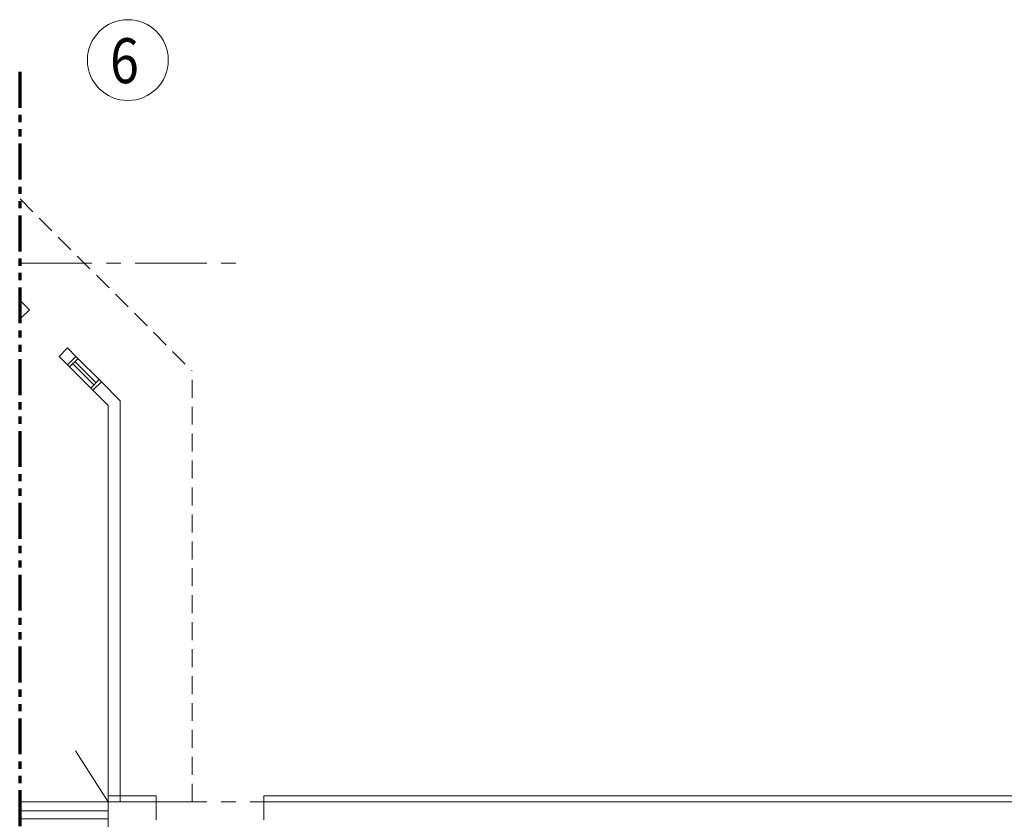
# Model space of a CAD drawing. Units: inches. Extents: x -2 to 13746, y -3167 to 2094.
# Drawn here: x 10953 to 11610, y -2472 to -1937 of the extents above; entities that cross this region are included whole.
import ezdxf

# ---------------------------------------------------------------- set-up
doc = ezdxf.new("R2010")
doc.units = ezdxf.units.IN
doc.header["$LTSCALE"] = 48
doc.header["$MEASUREMENT"] = 0
for name, pattern in [('CENTER', [2, 1.25, -0.25, 0.25, -0.25]), ('HIDDEN', [0.375, 0.25, -0.125]), ('PHANTOM2', [1.25, 0.625, -0.125, 0.125, -0.125, 0.125, -0.125])]:
    doc.linetypes.add(name, pattern=pattern)
for name, color, linetype, lineweight in [('BAYLINE', 1, 'CENTER', 13), ('HATCH', 1, 'CONTINUOUS', 13), ('HID125', 1, 'HIDDEN', 13), ('match line', 26, 'PHANTOM2', 70), ('TEXT36700', 4, 'CONTINUOUS', 70), ('WALLS', 3, 'CONTINUOUS', 13), ('WINDOWS', 2, 'CONTINUOUS', 13)]:
    doc.layers.add(name, color=color, linetype=linetype, lineweight=lineweight)
doc.styles.add('ROMAND', font='romand', dxfattribs={"width": 0.85, "height": 6})

msp = doc.modelspace()

# ---------------------------------------------------------------- linework, layer by layer
at = {"layer": 'BAYLINE', "ltscale": 0.8}
for p, q in [((10952.91, -2099.84), (11105.23, -2099.84)), ((11011.81, -2459.84), (10989.81, -2425.84)), ((10952.91, -2459.84), (12090.78, -2459.84))]:
    msp.add_line(p, q, dxfattribs=at)
at = {"layer": 'HATCH'}
msp.add_line((10952.91, -2471.21), (11011.81, -2471.21), dxfattribs=at)
at = {"layer": 'HID125'}
for p in [(10952.91, -2057.06), (11067.81, -2459.84)]:
    msp.add_line(p, (11067.81, -2171.96), dxfattribs=at)
at = {"layer": 'match line', "ltscale": 0.8}
msp.add_line((10952.61, -1972.1), (10952.61, -3124.1), dxfattribs=at)
at = {"layer": 'WALLS'}
for p, q in [((10952.91, -2125.96), (10953.42, -2125.45)), ((10953.42, -2125.45), (10959.08, -2131.11)), ((10952.91, -2136.26), (10953.42, -2136.77)), ((10953.42, -2136.77), (10959.08, -2131.11)), ((10978.88, -2162.22), (10984.54, -2156.57)), ((10984.54, -2156.57), (10990.19, -2162.22)), ((10978.88, -2162.22), (10984.54, -2167.88)), ((10984.54, -2167.88), (10990.19, -2162.22)), ((11001.51, -2184.85), (11007.16, -2179.19)), ((11007.16, -2179.19), (11019.81, -2191.84)), ((11001.51, -2184.85), (11011.81, -2195.15)), ((11011.81, -2459.84), (11011.81, -2195.15)), ((11019.81, -2459.84), (11019.81, -2191.84)), ((11043.81, -2459.84), (10952.91, -2459.84)), ((11043.81, -2455.84), (11011.81, -2455.84)), ((11011.81, -2459.84), (11011.81, -2561.84)), ((11043.81, -2455.84), (11043.81, -2471.84)), ((11915.81, -2455.84), (11115.81, -2455.84)), ((11115.81, -2455.84), (11115.81, -2471.84)), ((11915.81, -2459.84), (11115.81, -2459.84)), ((11011.81, -2465.84), (10952.91, -2465.84))]:
    msp.add_line(p, q, dxfattribs=at)
msp.add_circle((11024.87, -1964.28), 27, dxfattribs=at)
at = {"layer": 'WINDOWS'}
for p, q in [((10952.91, -2124.95), (10953.42, -2125.45)), ((10985.95, -2169.3), (10991.61, -2163.64)), ((10990.19, -2162.22), (11007.16, -2179.19)), ((10984.54, -2167.88), (11001.51, -2184.85)), ((10988.07, -2167.17), (11002.21, -2181.32)), ((10989.48, -2165.76), (11003.63, -2179.9)), ((11000.09, -2183.44), (11005.75, -2177.78))]:
    msp.add_line(p, q, dxfattribs=at)

# ---------------------------------------------------------------- texts
at = {"layer": 'TEXT36700', "style": 'ROMAND', "width": 0.85}
msp.add_text('6', height=30, dxfattribs=at).set_placement((11012.95, -1979.66))

doc.saveas('drawing.dxf')
